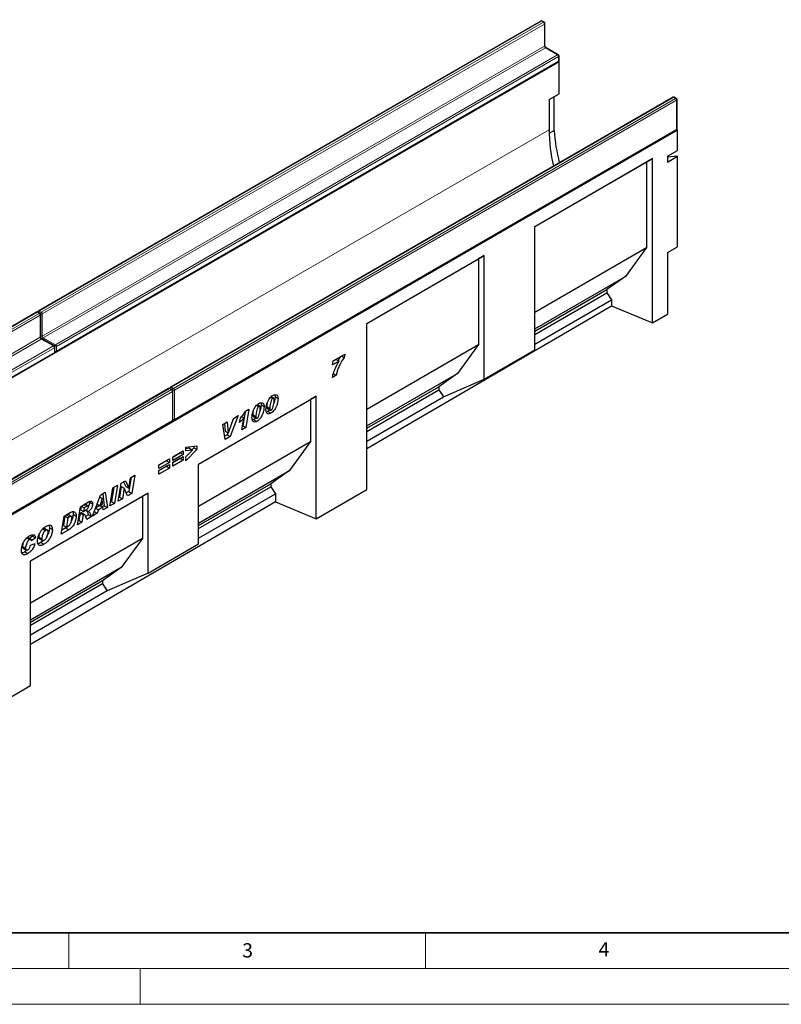
# Model space of a CAD drawing. Units: millimetres. Extents: x 0 to 420, y 0 to 297.
# Drawn here: x 108 to 215, y 0 to 138 of the extents above; entities that cross this region are included whole.
import ezdxf

# ---------------------------------------------------------------- set-up
doc = ezdxf.new("R2010")
doc.units = ezdxf.units.MM
doc.styles.add('SLDTEXTSTYLE0', font='TXT', dxfattribs={"width": 0.605})
doc.styles.add('SLDTEXTSTYLE1', font='TXT', dxfattribs={"width": 0.75})
doc.dimstyles.new('SLDDIMSTYLE2', dxfattribs={"dimtxt": 3.5, "dimasz": 3.302, "dimexe": 0, "dimexo": 0.0625, "dimgap": 0.875, "dimtad": 1, "dimlfac": 2, "dimrnd": 1e-09, "dimzin": 12, "dimdsep": 46, "dimtxsty": 'SLDTEXTSTYLE1', "dimsah": 1, "dimcen": 0.09, "dimadec": 0, "dimazin": 3, "dimtfac": 1, "dimtmove": 0, "dimatfit": 0, "dimfxl": 0, "dimfrac": 2, "dimtolj": 1, "dimtzin": 12, "dimarcsym": 0})

# ---------------------------------------------------------------- blocks, each defined once
blk = doc.blocks.new('_D_3')
at = {"color": 179, "linetype": 'Continuous', "lineweight": 18}
for p, q in [((59.2, 152.77), (59.2, 159.12)), ((107.95, 152.77), (58.2, 152.77)), ((59.2, 152.77), (59.2, 142.77)), ((96.79, 142.77), (58.2, 142.77)), ((59.2, 142.77), (59.2, 136.42))]:
    blk.add_line(p, q, dxfattribs=at)
for points in [[(59.2, 152.77), (59.71, 156.07), (58.69, 156.07)], [(59.2, 142.77), (58.69, 139.47), (59.71, 139.47)]]:
    blk.add_solid(points, dxfattribs=at)
at = {"color": 179, "linetype": 'Continuous', "lineweight": 18, "insert": (54.69, 145.18), "char_height": 3.5, "attachment_point": 1, "rotation": 90, "style": 'SLDTEXTSTYLE1'}
blk.add_mtext('20', dxfattribs=at)

msp = doc.modelspace()

# ---------------------------------------------------------------- linework, layer by layer
at = {"color": 7, "linetype": 'Continuous', "lineweight": 25}
for p, q in [((181.1612, 137.8726), (110.7334, 97.2155)), ((181.644, 137.7093), (181.3612, 137.8726)), ((181.744, 134.4332), (181.744, 137.5361)), ((183.6239, 133.1369), (181.9269, 134.1166)), ((183.7239, 132.3104), (183.7239, 132.9637)), ((42.3147, 50.5471), (183.7361, 132.1879)), ((113.1961, 91.4801), (183.6239, 132.1372)), ((183.7361, 132.1879), (183.6971, 132.2104)), ((183.7361, 127.68), (183.7361, 132.1879)), ((199.6874, 127.1776), (129.2596, 86.5205)), ((182.3218, 126.8636), (183.7361, 127.68)), ((183.0305, 122.5383), (183.0305, 127.2727)), ((200.1702, 127.0144), (199.8874, 127.1776)), ((182.3218, 126.8636), (182.3218, 122.6345)), ((200.2702, 122.7585), (200.2702, 126.8412)), ((58.9317, 40.9543), (200.3531, 122.5951)), ((129.7424, 81.9281), (200.1702, 122.5852)), ((182.3285, 122.1331), (183.0305, 122.5383)), ((200.3531, 122.5951), (200.2434, 122.6584)), ((200.3531, 119.7373), (200.3531, 122.5951)), ((198.9389, 118.9208), (200.3531, 119.7373)), ((198.9389, 118.9208), (198.9389, 118.1043)), ((198.9389, 118.1043), (200.3531, 118.9207)), ((200.3531, 118.9207), (198.9389, 118.7943)), ((200.3531, 106.2121), (200.3531, 118.9207)), ((180.3179, 109.0694), (196.8175, 118.5944)), ((180.3179, 109.0693), (195.9984, 118.1214)), ((196.8175, 118.5944), (195.9984, 118.1214)), ((195.9984, 118.1214), (195.9984, 106.1183)), ((196.8175, 95.5473), (196.8175, 118.5944)), ((180.3179, 91.7587), (180.3179, 109.0694)), ((156.7472, 95.4623), (173.2468, 104.9874)), ((173.2468, 104.9874), (172.4277, 104.5144)), ((173.2468, 87.6767), (173.2468, 104.9874)), ((180.3179, 97.0661), (195.9984, 106.1183)), ((195.9984, 106.1183), (193.0497, 102.0476)), ((198.9389, 105.3957), (200.3531, 106.2121)), ((198.9389, 105.3957), (198.9389, 96.7843)), ((156.7472, 95.4622), (172.4277, 104.5144)), ((172.4277, 104.5144), (172.4277, 92.5112)), ((180.3179, 94.6977), (193.0497, 102.0476)), ((193.0497, 102.0476), (190.4285, 100.2074)), ((180.3179, 94.3706), (190.4285, 100.2074)), ((180.3179, 93.9346), (190.4285, 99.7713)), ((190.4285, 100.2074), (190.4285, 99.7713)), ((190.4285, 99.7713), (191.0838, 98.7894)), ((180.3179, 92.5743), (191.0838, 98.7894)), ((191.0838, 98.7894), (191.0838, 97.9476)), ((110.4505, 97.0522), (40.0227, 56.3951)), ((110.9333, 96.8889), (110.6505, 97.0522)), ((111.0333, 93.6128), (111.0333, 96.7157)), ((156.7472, 77.9248), (191.0838, 97.9476)), ((191.0838, 97.9476), (196.8175, 95.5473)), ((196.8175, 95.5473), (198.9389, 96.7843)), ((156.7472, 72.181), (156.7472, 95.4623)), ((112.9132, 92.3165), (111.2162, 93.2962)), ((156.7472, 83.459), (172.4277, 92.5112)), ((172.4277, 92.5112), (169.479, 88.4405)), ((42.4854, 50.6597), (112.9132, 91.3168)), ((113.0132, 91.49), (113.0132, 92.1433)), ((152.0443, 90.234), (153.6686, 91.1718)), ((153.6686, 91.1718), (153.5886, 90.7006)), ((173.2468, 87.6767), (180.3179, 91.7587)), ((151.9458, 89.6428), (152.0443, 90.234)), ((152.892, 90.189), (151.9458, 89.6428)), ((152.4677, 90.4339), (152.036, 90.1847)), ((152.4677, 90.4339), (152.892, 90.189)), ((153.2206, 90.9131), (153.5886, 90.7006)), ((152.0615, 88.4476), (152.4858, 88.2026)), ((156.7472, 81.0906), (169.479, 88.4405)), ((169.479, 88.4405), (166.8578, 86.6003)), ((152.4858, 88.2026), (151.9458, 87.8909)), ((167.5131, 85.1823), (173.2468, 87.6767)), ((128.9767, 86.3572), (58.5489, 45.7001)), ((129.4595, 86.194), (129.1767, 86.3572)), ((129.5595, 81.938), (129.5595, 86.0208)), ((156.7472, 80.7635), (166.8578, 86.6003)), ((156.7472, 80.3275), (166.8578, 86.1643)), ((166.8578, 86.6003), (166.8578, 86.1643)), ((166.8578, 86.1643), (167.5131, 85.1823)), ((133.1765, 75.7492), (149.6761, 85.2742)), ((133.1765, 75.749), (148.857, 84.8012)), ((143.2839, 85.1291), (143.5769, 84.9599)), ((143.7061, 84.9785), (143.3374, 85.1914)), ((143.8951, 85.1811), (144.3194, 84.9362)), ((149.6761, 85.2742), (148.857, 84.8012)), ((148.857, 84.8012), (148.857, 78.9041)), ((149.6761, 68.0576), (149.6761, 85.2742)), ((156.7472, 78.9673), (167.5131, 85.1823)), ((139.7129, 83.0964), (139.3746, 81.1235)), ((139.7631, 83.174), (140.2396, 83.4491)), ((140.2396, 83.4491), (139.7989, 80.8786)), ((141.3246, 83.998), (141.6176, 83.8288)), ((141.7468, 83.8474), (141.378, 84.0603)), ((141.9358, 84.05), (142.36, 83.8051)), ((142.8802, 83.1176), (142.6816, 83.0349)), ((142.738, 83.8005), (142.738, 83.7908)), ((142.738, 83.7908), (143.1623, 83.5459)), ((142.8094, 83.549), (143.2336, 83.304)), ((142.8802, 83.1176), (143.3045, 82.8727)), ((143.1623, 83.5556), (143.1623, 83.5459)), ((59.0317, 41.1077), (129.4595, 81.7648)), ((136.5643, 81.2977), (137.1746, 81.65)), ((137.1746, 81.65), (137.3433, 80.1217)), ((137.3486, 80.1248), (138.0573, 82.1595)), ((138.7242, 82.5446), (137.6121, 79.6162)), ((138.0617, 82.1621), (138.0193, 82.0504)), ((138.0573, 82.1595), (138.7242, 82.5446)), ((138.9351, 81.5973), (139.0347, 82.1893)), ((139.2057, 82.3977), (139.5273, 82.212)), ((139.2436, 80.5581), (139.5273, 82.212)), ((140.9209, 81.9865), (140.7223, 81.9038)), ((140.7787, 82.6695), (140.7787, 82.6597)), ((140.7787, 82.6597), (141.2029, 82.4148)), ((140.85, 82.4179), (141.2743, 82.1729)), ((140.9209, 81.9865), (141.3452, 81.7416)), ((141.2029, 82.4245), (141.2029, 82.4148)), ((136.9123, 79.2122), (136.5643, 81.2977)), ((136.8012, 81.4344), (136.9191, 80.3667)), ((136.9191, 80.3667), (137.3433, 80.1217)), ((137.297, 80.1485), (137.1879, 79.8612)), ((137.3433, 80.1217), (137.3486, 80.1248)), ((139.7989, 80.8786), (139.2436, 80.5581)), ((139.3746, 81.1235), (139.3369, 81.1018)), ((139.3746, 81.1235), (139.7989, 80.8786)), ((133.1765, 69.852), (148.857, 78.9041)), ((137.1879, 79.8612), (136.8377, 79.659)), ((137.6121, 79.6162), (136.9123, 79.2122)), ((137.1879, 79.8612), (137.6121, 79.6162)), ((148.857, 78.9041), (145.9083, 74.8334)), ((129.5447, 76.7406), (131.0103, 77.5866)), ((130.5861, 77.3268), (129.5447, 76.7256)), ((130.5861, 77.3417), (130.5861, 77.3268)), ((130.5861, 77.3268), (131.0103, 77.0819)), ((131.0103, 77.5866), (131.0103, 77.0819)), ((131.4012, 78.1389), (132.9439, 78.3164)), ((131.4012, 77.5882), (131.4012, 78.1389)), ((131.915, 77.9604), (131.4012, 77.8907)), ((132.9439, 77.7982), (131.4012, 76.2089)), ((132.3393, 77.7155), (131.4012, 77.5882)), ((131.4012, 76.7679), (132.3393, 77.7155)), ((131.915, 77.9604), (132.3393, 77.7155)), ((132.5197, 78.0431), (132.251, 77.7664)), ((132.5197, 78.2676), (132.5197, 78.0431)), ((132.5197, 78.0431), (132.9439, 77.7982)), ((132.9439, 78.3164), (132.9439, 77.7982)), ((127.6111, 75.6243), (129.0767, 76.4704)), ((128.6524, 76.2105), (127.6111, 75.6094)), ((129.0767, 75.9656), (127.6111, 75.1195)), ((128.6524, 76.2255), (128.6524, 76.2105)), ((128.6524, 76.2105), (129.0767, 75.9656)), ((129.0767, 76.4704), (129.0767, 75.9656)), ((131.0103, 77.0819), (129.5447, 76.2358)), ((129.5447, 75.9685), (131.0103, 76.8146)), ((129.5447, 76.2358), (129.5447, 76.7406)), ((130.5861, 76.5548), (129.5447, 75.9536)), ((131.0103, 76.3099), (129.5447, 75.4638)), ((129.5447, 75.4638), (129.5447, 75.9685)), ((130.5861, 76.5697), (130.5861, 76.5548)), ((130.5861, 76.5548), (131.0103, 76.3099)), ((131.0103, 76.8146), (131.0103, 76.3099)), ((131.4012, 76.2089), (131.4012, 76.7679)), ((127.6111, 74.8523), (129.0767, 75.6984)), ((127.6111, 75.1195), (127.6111, 75.6243)), ((128.6524, 75.4385), (127.6111, 74.8374)), ((129.0767, 75.1936), (127.6111, 74.3475)), ((127.6111, 74.3475), (127.6111, 74.8523)), ((128.6524, 75.4535), (128.6524, 75.4385)), ((128.6524, 75.4385), (129.0767, 75.1936)), ((129.0767, 75.6984), (129.0767, 75.1936)), ((133.1765, 64.5446), (133.1765, 75.7492)), ((133.1765, 67.4835), (145.9083, 74.8334)), ((145.9083, 74.8334), (143.2871, 72.9932)), ((122.335, 73.0833), (122.9127, 73.4168)), ((122.6655, 73.274), (122.9698, 72.6076)), ((122.9127, 73.4168), (123.3941, 72.3627)), ((123.7109, 73.8775), (123.3744, 71.8868)), ((123.3993, 72.3657), (123.6488, 73.8417)), ((123.6488, 73.8417), (124.2269, 74.1754)), ((124.2269, 74.1754), (123.7986, 71.6419)), ((120.7457, 69.8795), (121.1716, 72.4116)), ((121.2788, 72.4735), (120.9442, 70.4839)), ((121.1716, 72.4116), (121.7943, 72.7711)), ((121.7943, 72.7711), (121.3684, 70.239)), ((121.9079, 70.5504), (122.335, 73.0833)), ((122.3093, 72.597), (122.0618, 71.1291)), ((122.3145, 72.6), (122.3093, 72.597)), ((122.3093, 72.597), (122.7336, 72.3521)), ((122.3145, 72.6), (122.7388, 72.3551)), ((122.7336, 72.3521), (122.4861, 70.8842)), ((122.7388, 72.3551), (122.7336, 72.3521)), ((123.2177, 71.3065), (122.7388, 72.3551)), ((122.9698, 72.6076), (123.3941, 72.3627)), ((123.3744, 71.8868), (123.0406, 71.6941)), ((123.3744, 71.8868), (123.7986, 71.6419)), ((123.3941, 72.3627), (123.3993, 72.3657)), ((133.1765, 67.1565), (143.2871, 72.9932)), ((133.1765, 66.7204), (143.2871, 72.5572)), ((143.2871, 72.9932), (143.2871, 72.5572)), ((143.2871, 72.5572), (143.9424, 71.5752)), ((149.6761, 68.0576), (156.7472, 72.181)), ((126.1083, 71.6687), (109.6086, 62.1437)), ((125.2892, 71.1958), (109.6086, 62.1436)), ((143.9424, 70.4579), (109.6086, 50.4368)), ((116.6057, 69.7758), (117.7483, 70.4354)), ((117.8813, 70.4909), (117.8941, 70.4054)), ((118.2978, 68.4663), (119.4151, 71.3977)), ((119.6554, 70.943), (119.3163, 69.9154)), ((119.3164, 71.1387), (119.6554, 70.943)), ((119.3183, 71.1436), (119.6606, 70.946)), ((119.4151, 71.3977), (120.0905, 71.7875)), ((119.6606, 70.946), (119.6554, 70.943)), ((119.7193, 70.148), (119.6606, 70.946)), ((119.7284, 71.5785), (119.9563, 69.9136)), ((120.0905, 71.7875), (120.3806, 69.6687)), ((120.9442, 70.4839), (120.8369, 70.422)), ((120.9442, 70.4839), (121.3684, 70.239)), ((122.4861, 70.8842), (121.9079, 70.5504)), ((122.0618, 71.1291), (121.9994, 71.0931)), ((122.0618, 71.1291), (122.4861, 70.8842)), ((123.7986, 71.6419), (123.2177, 71.3065)), ((126.1083, 71.6687), (125.2892, 71.1958)), ((125.2892, 71.1958), (125.2892, 65.2987)), ((126.1083, 60.4642), (126.1083, 71.6687)), ((133.1765, 65.3602), (143.9424, 71.5752)), ((143.9424, 71.5752), (143.9424, 70.4579)), ((143.9424, 70.4579), (149.6761, 68.0576)), ((116.1842, 67.2462), (116.6057, 69.7758)), ((116.7082, 69.835), (116.629, 69.3586)), ((116.629, 69.3586), (117.0532, 69.1137)), ((116.7237, 69.8439), (117.1352, 69.6064)), ((117.1352, 69.6064), (117.0532, 69.1137)), ((117.0532, 69.1137), (117.1714, 69.1819)), ((117.4534, 69.7901), (117.1352, 69.6064)), ((117.6874, 69.8653), (117.2631, 70.1102)), ((117.3605, 69.3013), (117.727, 69.0897)), ((117.8941, 70.4054), (118.3184, 70.1605)), ((118.5367, 69.0929), (118.9599, 68.8486)), ((118.7149, 69.5606), (119.1198, 69.3269)), ((119.3035, 69.9228), (118.7258, 69.5893)), ((118.9342, 70.1359), (119.3163, 69.9154)), ((119.1198, 69.3269), (118.9599, 68.8486)), ((119.7526, 69.6922), (119.1198, 69.3269)), ((119.3163, 69.9154), (119.7193, 70.148)), ((119.3411, 69.9297), (119.7526, 69.6922)), ((119.9563, 69.9136), (119.6627, 69.7441)), ((119.7795, 69.3217), (119.7526, 69.6922)), ((120.3806, 69.6687), (119.7795, 69.3217)), ((119.9563, 69.9136), (120.3806, 69.6687)), ((121.3684, 70.239), (120.7457, 69.8795)), ((113.9163, 65.937), (114.3326, 68.4636)), ((114.4306, 68.4755), (114.2088, 67.1301)), ((114.3326, 68.4636), (115.157, 68.9395)), ((114.6375, 68.595), (114.4306, 68.4755)), ((114.4306, 68.4755), (114.8549, 68.2306)), ((114.8549, 68.2306), (114.6331, 66.8852)), ((115.0618, 68.3501), (114.8549, 68.2306)), ((115.325, 68.4133), (114.9007, 68.6582)), ((115.5748, 68.713), (115.9991, 68.468)), ((116.3771, 67.8474), (116.2745, 67.7881)), ((116.5466, 68.8657), (116.3771, 67.8474)), ((116.3771, 67.8474), (116.8013, 67.6024)), ((116.5836, 68.887), (116.5466, 68.8657)), ((116.5466, 68.8657), (116.9709, 68.6208)), ((116.5836, 68.887), (117.0078, 68.6421)), ((117.1776, 68.6768), (116.7534, 68.9217)), ((116.9709, 68.6208), (116.8013, 67.6024)), ((117.0078, 68.6421), (116.9709, 68.6208)), ((117.7399, 68.6341), (117.3355, 68.4007)), ((118.1641, 68.3891), (117.4908, 68.0004)), ((117.7399, 68.6341), (118.1641, 68.3891)), ((118.9599, 68.8486), (118.2978, 68.4663)), ((111.3415, 66.6775), (111.7273, 66.4548)), ((111.9856, 66.4899), (111.5613, 66.7348)), ((112.2476, 66.8186), (112.6718, 66.5737)), ((114.9714, 66.546), (113.9163, 65.937)), ((114.5471, 66.7909), (114.0055, 66.4783)), ((114.2088, 67.1301), (114.6331, 66.8852)), ((114.5471, 66.7909), (114.9714, 66.546)), ((114.6331, 66.8852), (114.8942, 67.0359)), ((116.8013, 67.6024), (116.1842, 67.2462)), ((109.0516, 65.4), (109.4759, 65.1551)), ((109.6947, 65.1809), (109.2704, 65.4258)), ((109.9025, 65.6379), (109.4532, 65.3203)), ((125.2892, 65.2987), (109.6086, 56.2465)), ((110.3268, 65.393), (109.7611, 64.9931)), ((109.7611, 64.9931), (109.7611, 65.0052)), ((109.851, 65.8269), (109.9025, 65.6379)), ((109.9025, 65.6379), (110.3268, 65.393)), ((110.7562, 65.4988), (111.1805, 65.2539)), ((110.8525, 65.2687), (111.2767, 65.0238)), ((111.4204, 65.0169), (111.068, 64.7528)), ((125.2892, 65.2987), (122.3404, 61.228)), ((108.4883, 64.1836), (108.9126, 63.9387)), ((108.5834, 63.9438), (109.0077, 63.6989)), ((109.6326, 64.3844), (110.224, 64.6219)), ((111.068, 64.7528), (111.4922, 64.5079)), ((126.1083, 60.4642), (133.1765, 64.5446)), ((108.7824, 63.4334), (109.2067, 63.1884)), ((109.6086, 44.693), (109.6086, 62.1437)), ((122.3404, 61.228), (109.6086, 53.8781)), ((122.3404, 61.228), (119.7193, 59.3878)), ((119.7193, 59.3878), (109.6086, 53.551)), ((119.7193, 59.3878), (119.7193, 58.9517)), ((126.1083, 60.4642), (120.3746, 57.9698)), ((119.7193, 58.9517), (109.6086, 53.115)), ((119.7193, 58.9517), (120.3746, 57.9698)), ((120.3746, 57.9698), (109.6086, 51.7547)), ((102.5376, 40.5696), (109.6086, 44.693))]:
    msp.add_line(p, q, dxfattribs=at)
at = {"color": 8, "linetype": 'Continuous', "lineweight": 18}
for p, q in [((181.2612, 137.8627), (110.8333, 97.2056)), ((111.1162, 97.0423), (181.544, 137.6994)), ((181.6854, 137.4545), (111.2576, 96.7973)), ((181.544, 137.6994), (181.2612, 137.8627)), ((181.6854, 134.3516), (181.6854, 137.4545)), ((111.2576, 93.6945), (181.6854, 134.3516)), ((181.8269, 134.1067), (111.399, 93.4495)), ((183.5239, 133.127), (181.8269, 134.1067)), ((113.0961, 92.4698), (183.5239, 133.127)), ((183.6653, 132.882), (113.2375, 92.2249)), ((183.6653, 132.2288), (183.6653, 132.882)), ((113.2375, 91.5717), (183.6653, 132.2288)), ((199.7874, 127.1677), (129.3595, 86.5106)), ((200.0702, 127.0045), (199.7874, 127.1677)), ((129.6424, 86.3473), (200.0702, 127.0045)), ((200.2116, 126.7595), (129.7838, 86.1024)), ((200.2116, 122.6768), (200.2116, 126.7595)), ((42.3147, 41.8101), (182.3218, 122.6345)), ((129.7838, 82.0197), (200.2116, 122.6768)), ((110.5505, 97.0423), (40.1227, 56.3852)), ((40.4055, 56.2219), (110.8333, 96.879)), ((110.8333, 96.879), (110.5505, 97.0423)), ((110.8333, 97.2056), (111.1162, 97.0423)), ((111.2576, 96.7973), (111.2576, 93.6945)), ((110.9748, 96.6341), (40.5469, 55.9769)), ((110.9748, 93.5312), (110.9748, 96.6341)), ((40.5469, 52.8741), (110.9748, 93.5312)), ((111.1162, 93.2863), (40.6884, 52.6291)), ((112.8132, 92.3066), (111.1162, 93.2863)), ((111.399, 93.4495), (113.0961, 92.4698)), ((42.3854, 51.6494), (112.8132, 92.3066)), ((112.9547, 92.0616), (42.5268, 51.4045)), ((42.5268, 50.7513), (112.9547, 91.4084)), ((112.9547, 91.4084), (112.9547, 92.0616)), ((113.2375, 92.2249), (113.2375, 91.5717)), ((129.0767, 86.3473), (58.6489, 45.6902)), ((58.9317, 45.5269), (129.3595, 86.1841)), ((129.501, 85.9391), (59.0731, 45.282)), ((129.3595, 86.1841), (129.0767, 86.3473)), ((129.3595, 86.5106), (129.6424, 86.3473)), ((129.501, 81.8564), (129.501, 85.9391)), ((129.7838, 86.1024), (129.7838, 82.0197)), ((142.738, 83.8005), (143.1623, 83.5556)), ((59.0731, 41.1993), (129.501, 81.8564)), ((140.7787, 82.6695), (141.2029, 82.4245)), ((117.0419, 70.0276), (117.4534, 69.7901)), ((114.6375, 68.595), (115.0618, 68.3501))]:
    msp.add_line(p, q, dxfattribs=at)
at = {"color": 7, "linetype": 'Continuous', "lineweight": 35}
msp.add_line((20, 10), (415, 10), dxfattribs=at)
at = {"color": 7, "linetype": 'Continuous', "lineweight": 18}
for p, q in [((115, 10), (115, 5)), ((165, 10), (165, 5)), ((15, 5), (415, 5)), ((125, 5), (125, 0)), ((0, 0), (420, 0))]:
    msp.add_line(p, q, dxfattribs=at)
at = {"color": 7, "linetype": 'Continuous', "lineweight": 25}
for centre, radius, start, end in [((181.2612, 137.6994), 0.2, 60.002688, 119.997312), ((181.544, 137.5361), 0.2, 0, 60.002688), ((183.5239, 132.9637), 0.2, 0, 60.002688), ((183.5239, 132.3104), 0.2, 299.997312, 0), ((199.7874, 127.0044), 0.2, 60.002688, 119.997312), ((200.0702, 126.8412), 0.2, 0, 60.002688), ((205.324, 122.831), 23.003, 180.489435, 193.369353), ((208.7989, 124.3469), 25.8318, 184.014712, 194.258451), ((200.0702, 122.7585), 0.2, 299.997312, 0), ((110.5505, 96.879), 0.2, 60.002688, 119.997312), ((110.8333, 97.0423), 0.2, 119.997312, 174.730727), ((110.8333, 96.7157), 0.2, 0, 60.002688), ((112.8132, 92.1433), 0.2, 0, 60.002688), ((112.8132, 91.49), 0.2, 299.997312, 0), ((113.0961, 91.6533), 0.2, 245.263896, 299.997312), ((129.0767, 86.184), 0.2, 60.002688, 119.997312), ((129.3595, 86.3473), 0.2, 119.997312, 174.730727), ((129.3595, 86.0208), 0.2, 0, 60.002688), ((129.3595, 81.938), 0.2, 299.997312, 0), ((129.6424, 82.1013), 0.2, 245.263896, 299.997312)]:
    msp.add_arc(centre, radius, start, end, dxfattribs=at)
at = {"color": 8, "linetype": 'Continuous', "lineweight": 18}
for centre, radius, start, end in [((181.2026, 137.7809), 0.1006, 54.382423, 114.307119), ((181.3198, 137.7809), 0.1006, 65.692881, 125.617577), ((181.6026, 137.6176), 0.1006, 65.692881, 125.617577), ((181.3784, 137.4405), 0.3074, 2.605478, 57.394522), ((181.6439, 137.5461), 0.1006, 294.374658, 354.305201), ((181.6439, 134.4432), 0.1006, 294.374658, 354.305201), ((181.9925, 134.3656), 0.3074, 182.605478, 237.394522), ((181.8855, 134.0249), 0.1006, 65.692881, 125.617577), ((183.5825, 133.0452), 0.1006, 65.692881, 125.617577), ((183.3583, 132.868), 0.3074, 2.605478, 57.394522), ((183.6238, 132.9736), 0.1006, 294.374658, 354.305201), ((183.5673, 132.218), 0.0986, 305.013333, 6.298847), ((183.6238, 132.3204), 0.1006, 294.374658, 354.305201), ((199.7288, 127.086), 0.1006, 54.382423, 114.307119), ((199.846, 127.086), 0.1006, 65.692881, 125.617577), ((200.1288, 126.9227), 0.1006, 65.692881, 125.617577), ((199.9046, 126.7455), 0.3074, 2.605478, 57.394522), ((200.1701, 126.8511), 0.1006, 294.374658, 354.305201), ((200.1136, 122.666), 0.0986, 305.013333, 6.298848), ((200.1701, 122.7684), 0.1006, 294.374658, 354.305201), ((110.4919, 96.9605), 0.1006, 54.382423, 114.307119), ((110.6091, 96.9605), 0.1006, 65.692881, 125.617577), ((111.0007, 96.9448), 0.3099, 122.694229, 165.365284), ((110.7748, 97.1238), 0.1006, 54.382423, 114.307119), ((110.8919, 96.7972), 0.1006, 65.692881, 125.617577), ((110.6677, 96.6201), 0.3074, 2.605478, 57.394522), ((110.9333, 96.7257), 0.1006, 294.374658, 354.305201), ((111.2836, 96.7813), 0.31, 122.681845, 167.156724), ((111.1153, 97.0729), 0.3101, 252.845669, 297.3135), ((110.9506, 96.7834), 0.3074, 2.605478, 57.394522), ((110.9333, 93.6228), 0.1006, 294.374658, 354.305201), ((111.2818, 93.5452), 0.3074, 182.605478, 237.394522), ((111.1155, 93.9699), 0.3099, 254.635835, 297.301089), ((111.1748, 93.2045), 0.1006, 65.692881, 125.617577), ((111.5647, 93.7085), 0.3074, 182.605478, 237.394522), ((111.5664, 93.1888), 0.3099, 122.694229, 165.365284), ((112.8718, 92.2248), 0.1006, 65.692881, 125.617577), ((112.6476, 92.0476), 0.3074, 2.605478, 57.394522), ((112.8567, 91.3976), 0.0986, 305.013333, 6.298848), ((112.9132, 92.1532), 0.1006, 294.374658, 354.305201), ((112.9132, 91.5), 0.1006, 294.374658, 354.305201), ((113.2635, 92.2089), 0.31, 122.681845, 167.156724), ((113.0952, 92.5004), 0.3101, 252.845669, 297.3135), ((113.0954, 91.8471), 0.3099, 254.635835, 297.301089), ((112.9305, 92.2109), 0.3074, 2.605478, 57.394522), ((113.1424, 91.5595), 0.0959, 304.056351, 7.25583), ((129.0181, 86.2656), 0.1006, 54.382423, 114.307119), ((129.1353, 86.2656), 0.1006, 65.692881, 125.617577), ((129.5316, 86.2464), 0.3153, 123.079256, 164.980257), ((129.301, 86.4288), 0.1006, 54.382423, 114.307119), ((129.4181, 86.1023), 0.1006, 65.692881, 125.617577), ((129.1939, 85.9251), 0.3074, 2.605478, 57.394522), ((129.4595, 86.0307), 0.1006, 294.374658, 354.305201), ((129.8141, 86.0833), 0.315, 123.046558, 166.792012), ((129.6411, 86.3832), 0.315, 253.210146, 296.949023), ((129.4768, 86.0884), 0.3074, 2.605478, 57.394522), ((129.403, 81.8456), 0.0986, 305.013333, 6.298848), ((129.4595, 81.948), 0.1006, 294.374658, 354.305201), ((129.6411, 82.3009), 0.3153, 255.020628, 296.916296), ((129.6887, 82.0076), 0.0959, 304.056351, 7.25583)]:
    msp.add_arc(centre, radius, start, end, dxfattribs=at)
at = {"color": 7, "linetype": 'Continuous', "lineweight": 25}
for points, knots in [([(181.9269, 134.1166), (181.9169, 134.123), (181.8944, 134.1374), (181.8506, 134.18), (181.8054, 134.2412), (181.7684, 134.3138), (181.7469, 134.3849), (181.7449, 134.4179), (181.744, 134.4332)], [0, 0, 0, 0, 0.12879954, 0.28919631, 0.46544861, 0.65215023, 0.83892958, 1, 1, 1, 1]), ([(111.2162, 93.2962), (111.2062, 93.3026), (111.1838, 93.317), (111.1399, 93.3596), (111.0948, 93.4208), (111.0578, 93.4934), (111.0362, 93.5645), (111.0343, 93.5975), (111.0333, 93.6128)], [0, 0, 0, 0, 0.12879954, 0.28919631, 0.46544861, 0.65215023, 0.83892958, 1, 1, 1, 1]), ([(151.9458, 87.8909), (151.9933, 88.1068), (152.0883, 88.5387), (152.3279, 89.1523), (152.5982, 89.7053), (152.794, 90.0277), (152.892, 90.189)], [0, 0, 0, 0, 0.27990412, 0.5598094, 0.77988647, 1, 1, 1, 1]), ([(153.5886, 90.7006), (153.4427, 90.4819), (153.1509, 90.0447), (152.8373, 89.3809), (152.6078, 88.7607), (152.5264, 88.3886), (152.4858, 88.2026)], [0, 0, 0, 0, 0.28007167, 0.55991686, 0.78008247, 1, 1, 1, 1]), ([(153.0998, 90.8434), (152.9697, 90.6612), (152.8389, 90.4779), (152.742, 90.2772), (152.7414, 90.2759)], [0, 0, 0, 0, 0.993741438, 1, 1, 1, 1]), ([(140.663, 82.2761), (140.6713, 82.4051), (140.6879, 82.6632), (140.797, 83.08), (140.9488, 83.4695), (141.1493, 83.8085), (141.3778, 84.0821), (141.5473, 84.196), (141.632, 84.2529)], [0, 0, 0, 0, 0.186757847, 0.373688188, 0.560336819, 0.707043817, 0.853508521, 1, 1, 1, 1]), ([(141.632, 84.2529), (141.7418, 84.3014), (141.9614, 84.3983), (142.2162, 84.3207), (142.3454, 84.0966), (142.3551, 83.9024), (142.36, 83.8051)], [0, 0, 0, 0, 0.2796648, 0.55922116, 0.77921382, 1, 1, 1, 1]), ([(141.8958, 84.3412), (141.8985, 84.3367), (141.9407, 84.2664), (141.9381, 84.1547), (141.9358, 84.05)], [0, 0, 0, 0, 0.06408558, 1, 1, 1, 1]), ([(142.6223, 83.4072), (142.6306, 83.5362), (142.6473, 83.7942), (142.7563, 84.2111), (142.9082, 84.6006), (143.1087, 84.9396), (143.3371, 85.2132), (143.5066, 85.3271), (143.5914, 85.384)], [0, 0, 0, 0, 0.18675785, 0.37368819, 0.56033682, 0.70704382, 0.85350852, 1, 1, 1, 1]), ([(142.7808, 84.2496), (142.7752, 84.2163), (142.7494, 84.0619), (142.743, 83.9155), (142.738, 83.8005)], [0, 0, 0, 0, 0.21542827, 1, 1, 1, 1]), ([(143.5769, 84.9599), (143.5294, 84.9181), (143.4336, 84.8338), (143.3225, 84.5739), (143.2395, 84.2663), (143.1834, 83.9024), (143.1693, 83.6712), (143.1623, 83.5556)], [0, 0, 0, 0, 0.12292322, 0.24785892, 0.49823356, 0.74916887, 1, 1, 1, 1]), ([(144.3194, 84.9362), (144.3118, 84.8015), (144.2968, 84.532), (144.1865, 84.0953), (144.027, 83.6861), (143.8133, 83.3322), (143.5714, 83.0492), (143.3935, 82.9316), (143.3045, 82.8727)], [0, 0, 0, 0, 0.1868117, 0.37369564, 0.56030476, 0.70695264, 0.85342558, 1, 1, 1, 1]), ([(143.3664, 83.3241), (143.3912, 83.3419), (143.4409, 83.3777), (143.5236, 83.494), (143.6219, 83.7183), (143.7022, 84.0377), (143.7592, 84.4079), (143.7727, 84.6442), (143.7794, 84.7623)], [0, 0, 0, 0, 0.06223243, 0.12463657, 0.2493869, 0.49928245, 0.74969685, 1, 1, 1, 1]), ([(143.7794, 84.7623), (143.7776, 84.8026), (143.774, 84.883), (143.7347, 84.9687), (143.6623, 85.001), (143.6054, 84.9736), (143.5769, 84.9599)], [0, 0, 0, 0, 0.28085537, 0.5606941, 0.77994427, 1, 1, 1, 1]), ([(143.5914, 85.384), (143.7012, 85.4325), (143.9207, 85.5294), (144.1755, 85.4518), (144.3047, 85.2277), (144.3145, 85.0335), (144.3194, 84.9362)], [0, 0, 0, 0, 0.2796648, 0.55922116, 0.77921382, 1, 1, 1, 1]), ([(143.8951, 85.1811), (143.8861, 85.0466), (143.8682, 84.7774), (143.8066, 84.4722), (143.7421, 84.315), (143.7372, 84.3029)], [0, 0, 0, 0, 0.47984499, 0.95987553, 1, 1, 1, 1]), ([(143.8551, 85.4723), (143.8578, 85.4678), (143.9, 85.3975), (143.8975, 85.2858), (143.8951, 85.1811)], [0, 0, 0, 0, 0.064085579, 1, 1, 1, 1]), ([(139.0347, 82.1893), (139.1834, 82.3591), (139.449, 82.6622), (139.6671, 83.0176), (139.7631, 83.174)], [0, 0, 0, 0, 0.56000432, 1, 1, 1, 1]), ([(140.8215, 83.1185), (140.8159, 83.0853), (140.79, 82.9308), (140.7837, 82.7844), (140.7787, 82.6695)], [0, 0, 0, 0, 0.21542827, 1, 1, 1, 1]), ([(141.6176, 83.8288), (141.5701, 83.787), (141.4742, 83.7027), (141.3632, 83.4428), (141.2802, 83.1352), (141.2241, 82.7713), (141.21, 82.5401), (141.2029, 82.4245)], [0, 0, 0, 0, 0.12292322, 0.24785892, 0.49823356, 0.74916887, 1, 1, 1, 1]), ([(142.36, 83.8051), (142.3525, 83.6704), (142.3375, 83.4009), (142.2271, 82.9642), (142.0676, 82.555), (141.854, 82.2011), (141.612, 81.9182), (141.4341, 81.8005), (141.3452, 81.7416)], [0, 0, 0, 0, 0.1868117, 0.37369564, 0.56030476, 0.70695264, 0.85342558, 1, 1, 1, 1]), ([(141.407, 82.193), (141.4318, 82.2109), (141.4815, 82.2466), (141.5643, 82.3629), (141.6626, 82.5872), (141.7428, 82.9066), (141.7999, 83.2768), (141.8133, 83.5131), (141.8201, 83.6312)], [0, 0, 0, 0, 0.06223243, 0.12463657, 0.2493869, 0.49928245, 0.74969685, 1, 1, 1, 1]), ([(141.8201, 83.6312), (141.8182, 83.6715), (141.8146, 83.7519), (141.7753, 83.8376), (141.703, 83.8699), (141.6461, 83.8425), (141.6176, 83.8288)], [0, 0, 0, 0, 0.28085537, 0.5606941, 0.77994427, 1, 1, 1, 1]), ([(141.9358, 84.05), (141.9268, 83.9155), (141.9089, 83.6463), (141.8473, 83.3411), (141.7828, 83.1839), (141.7778, 83.1718)], [0, 0, 0, 0, 0.47984499, 0.95987553, 1, 1, 1, 1]), ([(143.3045, 82.8727), (143.23, 82.8356), (143.0811, 82.7615), (142.8788, 82.7681), (142.7201, 82.8837), (142.6336, 83.1106), (142.6261, 83.3082), (142.6223, 83.4072)], [0, 0, 0, 0, 0.18677148, 0.37317807, 0.5596186, 0.77949917, 1, 1, 1, 1]), ([(142.738, 83.7908), (142.7424, 83.7148), (142.7478, 83.6196), (142.7926, 83.5555), (142.8081, 83.5509), (142.81, 83.5503)], [0, 0, 0, 0, 0.776118804, 0.971848543, 1, 1, 1, 1]), ([(143.1688, 83.3414), (143.1603, 83.3315), (143.0726, 83.2295), (142.9715, 83.1707), (142.8802, 83.1176)], [0, 0, 0, 0, 0.09780048, 1, 1, 1, 1]), ([(143.1623, 83.5459), (143.1655, 83.4676), (143.1695, 83.3695), (143.2265, 83.3042), (143.2805, 83.2852), (143.3321, 83.3086), (143.3664, 83.3241)], [0, 0, 0, 0, 0.49920641, 0.62510149, 0.75059289, 1, 1, 1, 1]), ([(139.5273, 82.212), (139.4216, 82.0856), (139.233, 81.8599), (139.0261, 81.6776), (138.9351, 81.5973)], [0, 0, 0, 0, 0.55973648, 1, 1, 1, 1]), ([(141.3452, 81.7416), (141.2706, 81.7045), (141.1218, 81.6304), (140.9195, 81.637), (140.7608, 81.7526), (140.6743, 81.9795), (140.6667, 82.1772), (140.663, 82.2761)], [0, 0, 0, 0, 0.18677148, 0.37317807, 0.5596186, 0.77949917, 1, 1, 1, 1]), ([(140.7787, 82.6597), (140.783, 82.5837), (140.7885, 82.4885), (140.8333, 82.4244), (140.8487, 82.4198), (140.8507, 82.4192)], [0, 0, 0, 0, 0.7761188, 0.97184854, 1, 1, 1, 1]), ([(141.2095, 82.2103), (141.2009, 82.2004), (141.1133, 82.0984), (141.0122, 82.0396), (140.9209, 81.9865)], [0, 0, 0, 0, 0.09780048, 1, 1, 1, 1]), ([(141.2029, 82.4148), (141.2062, 82.3365), (141.2102, 82.2384), (141.2672, 82.1731), (141.3212, 82.1542), (141.3727, 82.1775), (141.407, 82.193)], [0, 0, 0, 0, 0.49920641, 0.62510149, 0.75059289, 1, 1, 1, 1]), ([(117.7483, 70.4354), (117.8308, 70.4785), (117.9951, 70.5644), (118.1948, 70.5284), (118.3017, 70.3738), (118.3128, 70.2316), (118.3184, 70.1605)], [0, 0, 0, 0, 0.28091918, 0.55908685, 0.77944904, 1, 1, 1, 1]), ([(115.157, 68.9395), (115.2408, 68.9838), (115.4083, 69.0723), (115.6524, 69.1211), (115.8549, 69.0283), (115.9809, 68.8005), (115.993, 68.5789), (115.9991, 68.468)], [0, 0, 0, 0, 0.18719305, 0.37388247, 0.56005901, 0.77973985, 1, 1, 1, 1]), ([(115.5116, 69.076), (115.5208, 69.0612), (115.576, 68.9718), (115.5754, 68.8307), (115.5748, 68.713)], [0, 0, 0, 0, 0.16522436, 1, 1, 1, 1]), ([(117.2618, 70.1079), (117.257, 70.1113), (117.2423, 70.1218), (117.2021, 70.1177), (117.1675, 70.0993), (117.1479, 70.0888)], [0, 0, 0, 0, 0.16963297, 0.52709805, 1, 1, 1, 1]), ([(117.1714, 69.1819), (117.2837, 69.2445), (117.4241, 69.3228), (117.5891, 69.4611), (117.6616, 69.5551), (117.7127, 69.6653), (117.7222, 69.7347), (117.727, 69.7694)], [0, 0, 0, 0, 0.50101822, 0.62605198, 0.7508575, 0.87566221, 1, 1, 1, 1]), ([(117.3257, 69.3137), (117.3743, 69.2754), (117.4798, 69.1921), (117.6057, 68.9464), (117.689, 68.7525), (117.7399, 68.6341)], [0, 0, 0, 0, 0.24914367, 0.54110944, 1, 1, 1, 1]), ([(117.727, 69.7694), (117.7261, 69.7862), (117.7244, 69.8198), (117.7045, 69.8559), (117.6729, 69.8757), (117.5892, 69.8681), (117.5137, 69.8248), (117.4534, 69.7901)], [0, 0, 0, 0, 0.12520832, 0.25024627, 0.37529817, 0.50025771, 1, 1, 1, 1]), ([(117.8941, 70.4054), (117.8868, 70.2959), (117.8737, 70.1017), (117.7681, 69.9005), (117.722, 69.8127)], [0, 0, 0, 0, 0.56333961, 1, 1, 1, 1]), ([(118.3184, 70.1605), (118.3088, 70.052), (118.2897, 69.8352), (118.1365, 69.5046), (117.9332, 69.2571), (117.7958, 69.1456), (117.727, 69.0897)], [0, 0, 0, 0, 0.27965073, 0.55885244, 0.77911709, 1, 1, 1, 1]), ([(117.727, 69.0897), (117.7839, 69.0453), (117.898, 68.9563), (118.0303, 68.7019), (118.1134, 68.5078), (118.1641, 68.3891)], [0, 0, 0, 0, 0.279092349, 0.55941276, 1, 1, 1, 1]), ([(114.8928, 68.6464), (114.8846, 68.6555), (114.854, 68.6899), (114.7532, 68.6539), (114.6761, 68.6146), (114.6375, 68.595)], [0, 0, 0, 0, 0.15282242, 0.57551166, 1, 1, 1, 1]), ([(114.8942, 67.0359), (114.9359, 67.0632), (115.0193, 67.1176), (115.1735, 67.2902), (115.2973, 67.5652), (115.3874, 67.8867), (115.4009, 68.0869), (115.4077, 68.1869)], [0, 0, 0, 0, 0.125287043, 0.250383588, 0.498866688, 0.749531248, 1, 1, 1, 1]), ([(115.9991, 68.468), (115.9923, 68.3398), (115.9787, 68.0832), (115.8564, 67.6637), (115.6898, 67.2768), (115.4673, 66.9505), (115.2237, 66.7167), (115.0554, 66.6029), (114.9714, 66.546)], [0, 0, 0, 0, 0.186755031, 0.373460429, 0.560102397, 0.706447223, 0.853278249, 1, 1, 1, 1]), ([(115.4077, 68.1869), (115.4042, 68.2432), (115.3971, 68.3551), (115.3067, 68.4422), (115.1797, 68.4126), (115.1011, 68.3709), (115.0618, 68.3501)], [0, 0, 0, 0, 0.28055161, 0.55823599, 0.77864892, 1, 1, 1, 1]), ([(115.5748, 68.713), (115.5673, 68.5849), (115.5524, 68.3288), (115.4569, 67.9688), (115.356, 67.7568), (115.3199, 67.6812)], [0, 0, 0, 0, 0.39149536, 0.78288668, 1, 1, 1, 1]), ([(116.7457, 68.9081), (116.7327, 68.9175), (116.6918, 68.9474), (116.6275, 68.9115), (116.5836, 68.887)], [0, 0, 0, 0, 0.31726294, 1, 1, 1, 1]), ([(117.4908, 68.0004), (117.4336, 68.1465), (117.3479, 68.3655), (117.2513, 68.6224), (117.1349, 68.7059), (117.0504, 68.6635), (117.0078, 68.6421)], [0, 0, 0, 0, 0.50170689, 0.75231638, 0.87538784, 1, 1, 1, 1]), ([(110.5891, 64.9227), (110.5984, 65.0663), (110.617, 65.3534), (110.7661, 65.8233), (110.979, 66.2474), (111.2375, 66.5954), (111.5099, 66.8512), (111.6979, 66.9681), (111.792, 67.0266)], [0, 0, 0, 0, 0.18666804, 0.37331921, 0.55978639, 0.70654353, 0.85307625, 1, 1, 1, 1]), ([(111.7273, 66.4548), (111.6839, 66.4261), (111.5971, 66.3686), (111.44, 66.1852), (111.3003, 65.9045), (111.2099, 65.5688), (111.1903, 65.3589), (111.1805, 65.2539)], [0, 0, 0, 0, 0.12512237, 0.25016201, 0.4992453, 0.74961522, 1, 1, 1, 1]), ([(111.5561, 66.7277), (111.5511, 66.7338), (111.5232, 66.7679), (111.4654, 66.767), (111.4181, 66.7469), (111.4127, 66.7446)], [0, 0, 0, 0, 0.16171225, 0.90352431, 1, 1, 1, 1]), ([(112.6718, 66.5737), (112.6622, 66.4331), (112.6429, 66.1522), (112.4953, 65.6917), (112.2536, 65.2244), (111.9078, 64.7803), (111.6308, 64.5987), (111.4922, 64.5079)], [0, 0, 0, 0, 0.18692238, 0.37370942, 0.56029939, 0.78006589, 1, 1, 1, 1]), ([(112.0804, 66.2295), (112.0772, 66.2908), (112.0708, 66.4129), (111.9803, 66.5105), (111.8554, 66.518), (111.77, 66.4759), (111.7273, 66.4548)], [0, 0, 0, 0, 0.28058833, 0.55906392, 0.77927143, 1, 1, 1, 1]), ([(111.792, 67.0266), (111.8774, 67.0718), (112.0481, 67.1621), (112.2969, 67.2129), (112.5065, 67.1263), (112.6485, 66.9099), (112.6641, 66.6858), (112.6718, 66.5737)], [0, 0, 0, 0, 0.187179284, 0.373971971, 0.560231003, 0.779942465, 1, 1, 1, 1]), ([(112.2476, 66.8186), (112.2366, 66.6785), (112.2147, 66.3985), (112.121, 66.0559), (112.0279, 65.8817), (112.0125, 65.8529)], [0, 0, 0, 0, 0.45513899, 0.90994842, 1, 1, 1, 1]), ([(112.1807, 67.1717), (112.1885, 67.1604), (112.2466, 67.0772), (112.2471, 66.9385), (112.2476, 66.8186)], [0, 0, 0, 0, 0.13513189, 1, 1, 1, 1]), ([(114.8183, 66.9921), (114.8115, 66.9854), (114.7254, 66.8999), (114.6326, 66.8432), (114.5471, 66.7909)], [0, 0, 0, 0, 0.07869167, 1, 1, 1, 1]), ([(108.3212, 63.6348), (108.3314, 63.7746), (108.3518, 64.0542), (108.4876, 64.5095), (108.7183, 64.9797), (109.0656, 65.4175), (109.3401, 65.5994), (109.4775, 65.6905)], [0, 0, 0, 0, 0.1868698, 0.37390302, 0.5605535, 0.78003681, 1, 1, 1, 1]), ([(109.4759, 65.1551), (109.4107, 65.1059), (109.2803, 65.0074), (109.1208, 64.7694), (109.0089, 64.5016), (108.9314, 64.2164), (108.9189, 64.0312), (108.9126, 63.9387)], [0, 0, 0, 0, 0.18594393, 0.37235979, 0.5591404, 0.77963045, 1, 1, 1, 1]), ([(109.2643, 65.4163), (109.2551, 65.4249), (109.2261, 65.4519), (109.1765, 65.4506), (109.1411, 65.436), (109.1377, 65.4346)], [0, 0, 0, 0, 0.29650931, 0.93378652, 1, 1, 1, 1]), ([(109.7611, 65.0052), (109.7581, 65.052), (109.7521, 65.1455), (109.6696, 65.2011), (109.5736, 65.2015), (109.5084, 65.1705), (109.4759, 65.1551)], [0, 0, 0, 0, 0.2799764, 0.55836391, 0.77927808, 1, 1, 1, 1]), ([(109.4775, 65.6905), (109.5908, 65.7482), (109.8168, 65.8633), (110.0985, 65.8395), (110.276, 65.6668), (110.3099, 65.4843), (110.3268, 65.393)], [0, 0, 0, 0, 0.28056519, 0.55970148, 0.77972754, 1, 1, 1, 1]), ([(111.4922, 64.5079), (111.4065, 64.4627), (111.2351, 64.3723), (110.9867, 64.3194), (110.7622, 64.3752), (110.61, 64.5841), (110.5961, 64.8097), (110.5891, 64.9227)], [0, 0, 0, 0, 0.18720594, 0.37415514, 0.56075387, 0.7799646, 1, 1, 1, 1]), ([(110.8181, 65.8969), (110.8103, 65.8703), (110.7696, 65.7322), (110.7622, 65.6031), (110.7562, 65.4988)], [0, 0, 0, 0, 0.1929039, 1, 1, 1, 1]), ([(110.7562, 65.4988), (110.76, 65.4406), (110.7668, 65.3367), (110.8298, 65.2945), (110.8575, 65.276)], [0, 0, 0, 0, 0.560817201, 1, 1, 1, 1]), ([(111.1805, 65.2539), (111.1855, 65.1977), (111.1956, 65.0855), (111.287, 65.0025), (111.4063, 65.0013), (111.4866, 65.0419), (111.5268, 65.0623)], [0, 0, 0, 0, 0.279901793, 0.5591403, 0.779217125, 1, 1, 1, 1]), ([(111.5268, 65.0623), (111.5901, 65.1068), (111.7167, 65.1958), (111.866, 65.4286), (111.9768, 65.6844), (112.0459, 65.9568), (112.0689, 66.1386), (112.0804, 66.2295)], [0, 0, 0, 0, 0.18601364, 0.37220982, 0.55920213, 0.77968818, 1, 1, 1, 1]), ([(109.2067, 63.1884), (109.121, 63.1433), (108.9498, 63.053), (108.7024, 63.0063), (108.4865, 63.0804), (108.3424, 63.2969), (108.3283, 63.5221), (108.3212, 63.6348)], [0, 0, 0, 0, 0.187196757, 0.374019026, 0.560475912, 0.779907556, 1, 1, 1, 1]), ([(108.5607, 64.6267), (108.5447, 64.5723), (108.4996, 64.4184), (108.4927, 64.2758), (108.4883, 64.1836)], [0, 0, 0, 0, 0.35300353, 1, 1, 1, 1]), ([(108.4883, 64.1836), (108.4917, 64.1287), (108.4981, 64.023), (108.557, 63.9713), (108.5853, 63.9464)], [0, 0, 0, 0, 0.51882153, 1, 1, 1, 1]), ([(109.1294, 63.6937), (109.1123, 63.6755), (109.0037, 63.5598), (108.8836, 63.4912), (108.7824, 63.4334)], [0, 0, 0, 0, 0.15726288, 1, 1, 1, 1]), ([(108.9126, 63.9387), (108.9168, 63.8854), (108.9253, 63.779), (109.0002, 63.6855), (109.1111, 63.6758), (109.1871, 63.7143), (109.2252, 63.7336)], [0, 0, 0, 0, 0.28037962, 0.55976822, 0.77947001, 1, 1, 1, 1]), ([(110.224, 64.6219), (110.1759, 64.4587), (110.0797, 64.1321), (109.8106, 63.6958), (109.5048, 63.3783), (109.3061, 63.2518), (109.2067, 63.1884)], [0, 0, 0, 0, 0.27965769, 0.5593874, 0.77948161, 1, 1, 1, 1]), ([(109.2252, 63.7336), (109.28, 63.7722), (109.3896, 63.8495), (109.5404, 64.094), (109.5975, 64.2742), (109.6326, 64.3844)], [0, 0, 0, 0, 0.27937674, 0.55890035, 1, 1, 1, 1]), ([(111.068, 64.7528), (110.9816, 64.7051), (110.8338, 64.6235), (110.6959, 64.6041), (110.6387, 64.5961)], [0, 0, 0, 0, 0.58465351, 1, 1, 1, 1]), ([(108.7824, 63.4334), (108.6958, 63.3849), (108.5576, 63.3075), (108.4301, 63.293), (108.3824, 63.2876)], [0, 0, 0, 0, 0.62639554, 1, 1, 1, 1])]:
    msp.add_open_spline(points, degree=3, knots=knots, dxfattribs=at)

# ---------------------------------------------------------------- texts
at = {"color": 7, "linetype": 'Continuous', "lineweight": 18, "char_height": 2, "attachment_point": 2, "style": 'SLDTEXTSTYLE0'}
for s, insert in [('3', (140.0453, 8.5647)), ('4', (190.0227, 8.7073))]:
    msp.add_mtext(s, dxfattribs=dict(at, insert=insert))

# ---------------------------------------------------------------- dimensions: what is measured, and where the dimension line sits
at = {"color": 179, "linetype": 'Continuous', "lineweight": 18}
dim = msp.add_linear_dim(base=(59.1996, 142.7709), p1=(108.9496, 152.7709), p2=(97.7896, 142.7709), angle=90, dimstyle='SLDDIMSTYLE2', dxfattribs=at)
dim.commit()
dim.dimension.update_dxf_attribs({"geometry": '_D_3', "text_midpoint": (59.1996, 147.7709), "dimtype": 160})

doc.saveas('drawing.dxf')
